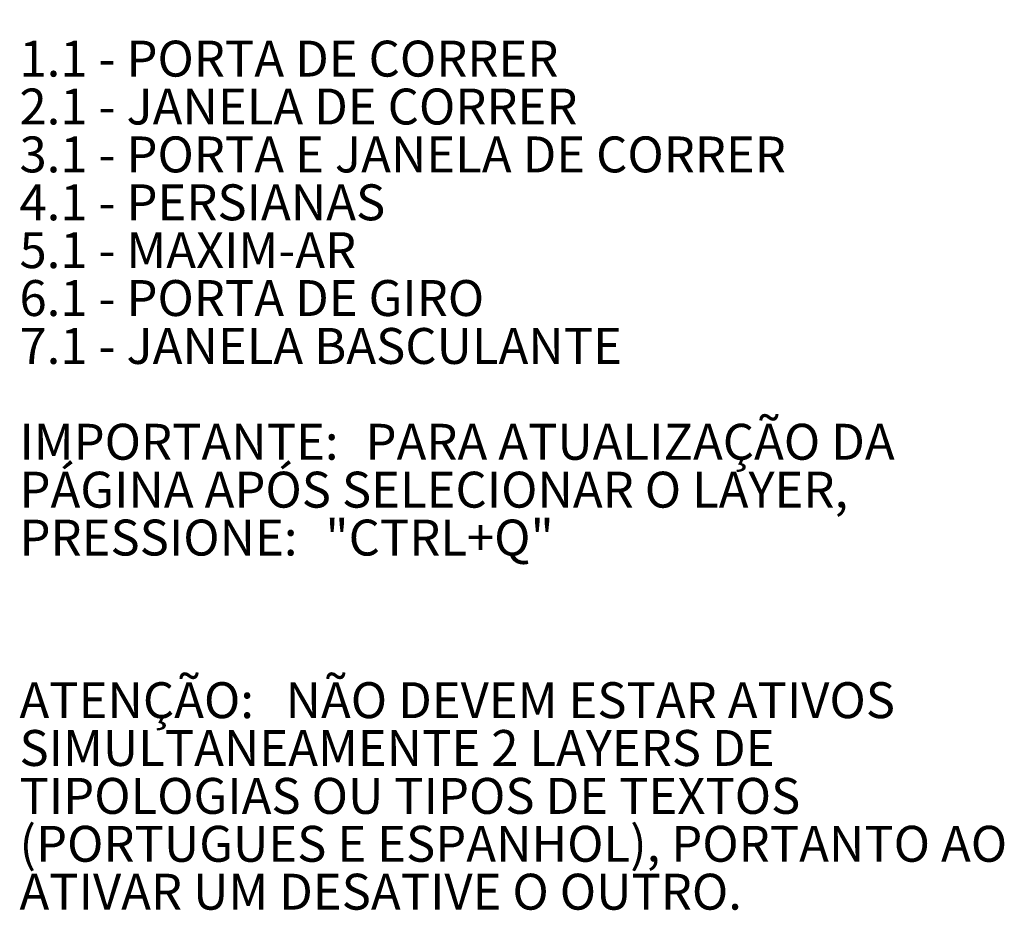
# Model space of a CAD drawing. Units: millimetres. Extents: x -70 to 4991, y -15 to 287.
# Drawn here: x 220 to 322, y 66 to 158 of the extents above; entities that cross this region are included whole.
import ezdxf

# ---------------------------------------------------------------- set-up
doc = ezdxf.new("R2010")
doc.units = ezdxf.units.MM
doc.layers.add('LAYOUT_', color=7, linetype='Continuous', lineweight=35)
doc.styles.add('SLDTEXTSTYLE0', font='TXT', dxfattribs={"width": 0.605})

# ---------------------------------------------------------------- blocks, each defined once
blk = doc.blocks.new('SW_NOTE_0_1')
at = {"layer": 'LAYOUT_', "color": 0, "attachment_point": 1, "style": 'SLDTEXTSTYLE0'}
for s, insert, char_height in [('ATENÇÃO:', (0, 4.77), 3.704), ('NÃO DEVEM ESTAR ATIVOS', (27.44, 4.77), 3.7042), ('SIMULTANEAMENTE 2 LAYERS DE', (0, -0.16), 3.7042), ('TIPOLOGIAS OU TIPOS DE TEXTOS', (0, -5.1), 3.7042), ('(PORTUGUES E ESPANHOL), PORTANTO AO', (0, -10.04), 3.7042), ('ATIVAR UM DESATIVE O OUTRO.', (0, -14.98), 3.7042)]:
    blk.add_mtext(s, dxfattribs=dict(at, insert=insert, char_height=char_height))
blk = doc.blocks.new('SW_NOTE_0_3')
at = {"layer": 'LAYOUT_', "color": 0, "attachment_point": 1, "style": 'SLDTEXTSTYLE0'}
for s, insert, char_height in [('PARA CATÁLOGO EM ESPANHOL:', (0, 4.77), 3.7042), ('ATIVAR LAYER "TEXTOS EM ESPANHOL",', (0, -5.1), 3.7042), ('E SELECIONAR O LAYER DA TIPOLOGIA', (0, -10.04), 3.7042), ('DESEJADA:', (0, -14.98), 3.704), ('1.1 - PORTA DE CORRER', (0, -24.86), 3.7042), ('2.1 - JANELA DE CORRER', (0, -29.8), 3.7042), ('3.1 - PORTA E JANELA DE CORRER', (0, -34.74), 3.7042), ('4.1 - PERSIANAS', (0, -39.68), 3.7042), ('5.1 - MAXIM-AR', (0, -44.61), 3.7042), ('6.1 - PORTA DE GIRO', (0, -49.55), 3.7042), ('7.1 - JANELA BASCULANTE', (0, -54.49), 3.7042), ('PARA ATUALIZAÇÃO DA', (35.69, -64.37), 3.7042), ('IMPORTANTE:', (0, -64.37), 3.7042), ('PÁGINA APÓS SELECIONAR O LAYER,', (0, -69.31), 3.7042), ('"CTRL+Q"', (31.55, -74.25), 3.704), ('PRESSIONE:', (0, -74.25), 3.704)]:
    blk.add_mtext(s, dxfattribs=dict(at, insert=insert, char_height=char_height))

msp = doc.modelspace()

# ---------------------------------------------------------------- block references
at = {"layer": 'LAYOUT_', "color": 7}
for name, p in [('SW_NOTE_0_3', (220.125, 180.473)), ('SW_NOTE_0_1', (220.125, 84.685))]:
    msp.add_blockref(name, p, dxfattribs=at)

doc.saveas('drawing.dxf')
